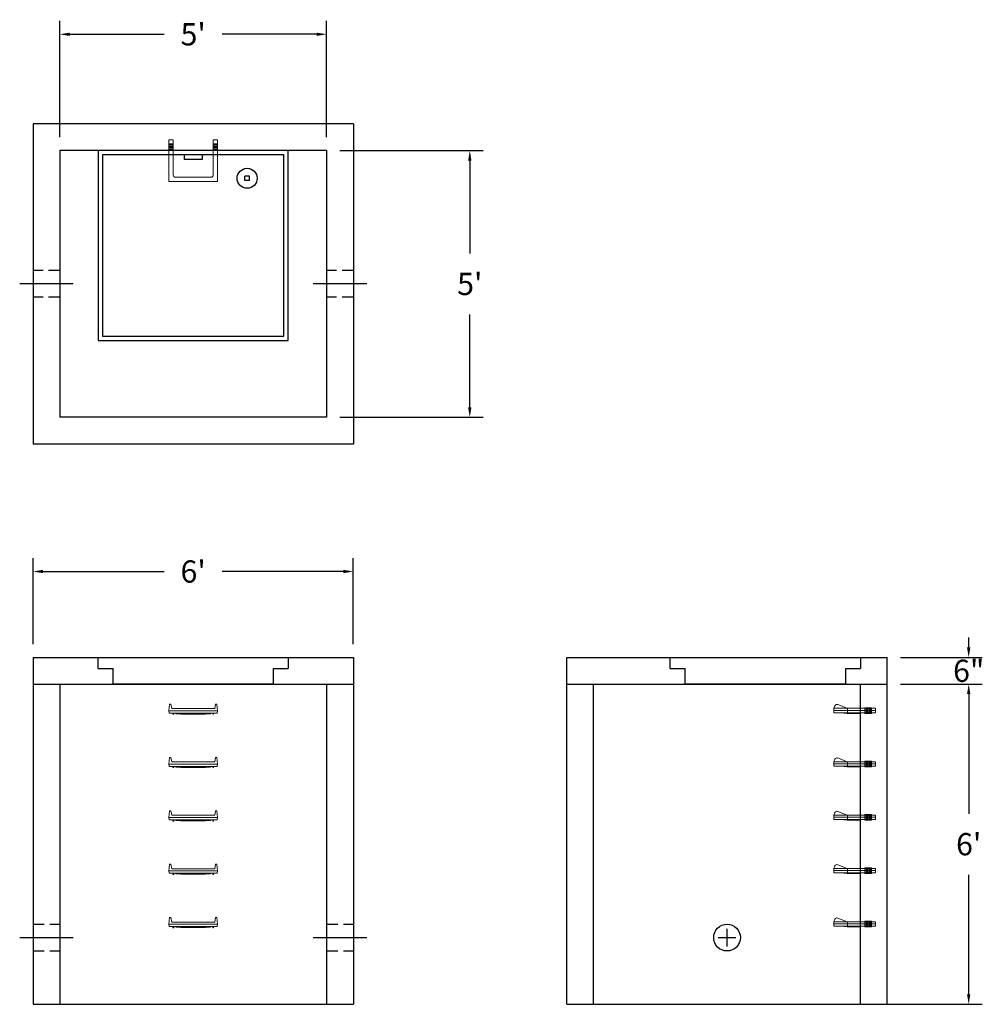
# Model space of a CAD drawing. Units: inches. Extents: x 14 to 230, y 11 to 233.
import ezdxf

# ---------------------------------------------------------------- set-up
doc = ezdxf.new("R2010")
doc.units = ezdxf.units.IN
doc.header["$MEASUREMENT"] = 0
doc.linetypes.add('CENTER', pattern=[2, 1.25, -0.25, 0.25, -0.25])
doc.linetypes.add('HIDDEN', pattern=[0.375, 0.25, -0.125])
for name, color, linetype in [('center', 5, 'CENTER'), ('HATCH', 72, 'Continuous'), ('hidden', 1, 'Continuous')]:
    doc.layers.add(name, color=color, linetype=linetype)
doc.layers.add('DIMENSION', color=7, linetype='Continuous', lineweight=0)
doc.styles.add('SURESPEC', font='times.ttf', dxfattribs={"height": 5})
doc.dimstyles.new('SURESPEC', dxfattribs={"dimscale": 48, "dimtxt": 5, "dimasz": 0.046875, "dimexe": 0.0625, "dimexo": 0.0625, "dimgap": 0.09, "dimtad": 0, "dimtih": 1, "dimtoh": 1, "dimdec": 4, "dimzin": 0, "dimdsep": 46, "dimlunit": 4, "dimtxsty": 'SURESPEC', "dimcen": 0.09375, "dimadec": 0, "dimazin": 0, "dimtfac": 1, "dimtdec": 4, "dimtofl": 0, "dimtmove": 0, "dimatfit": 3, "dimfxl": 0, "dimtolj": 1, "dimtzin": 0, "dimarcsym": 0})

# ---------------------------------------------------------------- blocks, each defined once
blk = doc.blocks.new('HATCH-36X36-COBB')
for p, q in [((0, 42.75), (0, 0)), ((42.75, 42.75), (0, 42.75)), ((42.75, 0), (42.75, 42.75)), ((1, 41.75), (1, 1)), ((41.75, 41.75), (1, 41.75)), ((41.75, 1), (41.75, 41.75)), ((7, 6.75), (7.06, 6.75)), ((8.75, 8.5), (8.75, 8.44)), ((8.75, 6.75), (8.75, 5.75)), ((8.75, 6.75), (9.75, 6.75)), ((9.75, 8.5), (9.75, 8.44)), ((9.75, 6.75), (9.75, 5.75)), ((11.44, 6.75), (11.5, 6.75)), ((7, 5.75), (7.06, 5.75)), ((8.75, 5.75), (9.75, 5.75)), ((11.44, 5.75), (11.5, 5.75)), ((8.75, 4.06), (8.75, 4)), ((9.75, 4.06), (9.75, 4)), ((0, 0), (42.75, 0)), ((1, 1), (41.75, 1)), ((19.38, 2), (23.37, 2)), ((19.38, 1), (19.38, 2)), ((23.37, 1), (23.37, 2))]:
    blk.add_line(p, q)
blk.add_circle((9.25, 6.25), 2.25)
blk = doc.blocks.new('MANHOLE STEP-10-SIDE VIEW')
at = {"layer": 'DIMENSION'}
for p, q in [((-3.38, 1), (-3.38, 0)), ((-3.38, 1), (6, 1)), ((-3.38, 0.5), (6, 0.5)), ((-3.38, 0), (6, 0)), ((-2.5, 1.12), (-1, 1.12)), ((-2.5, 1.12), (-2.5, -0.13)), ((-2.25, 1.12), (-2.25, -0.13)), ((-2, 1.12), (-2, -0.13)), ((-1.75, 1.12), (-1.75, -0.13)), ((-1.5, 1.12), (-1.5, -0.13)), ((-1.25, 1.12), (-1.25, -0.13)), ((-1, 1.12), (-1, -0.13)), ((0, 1), (0, -0.13)), ((3, 1), (2.83, 0.51)), ((2.83, 0.51), (3, 0)), ((3, 1), (5.1, 1.83)), ((3, -0.13), (4.5, 0)), ((6, 1), (5.74, 1.57)), ((6, 0), (6, 1)), ((-2.5, -0.13), (-1, -0.13)), ((0, -0.13), (3, -0.13))]:
    blk.add_line(p, q, dxfattribs=at)
blk.add_arc((5.29, 1.36), 0.5, 24.5278, 111.4613, dxfattribs=at)
blk = doc.blocks.new('MANHOLE STEP-10-FRONT VIEW')
at = {"layer": 'DIMENSION'}
for p, q in [((-5.5, -0.5), (-5.34, 1)), ((-5.01, 1), (-5.34, 1)), ((-5.01, 1), (-4.83, 0)), ((0, 0), (-4.83, 0)), ((0, 0), (4.83, 0)), ((5.01, 1), (4.83, 0)), ((5.01, 1), (5.34, 1)), ((5.5, -0.5), (5.34, 1)), ((-5.5, -0.5), (-5.41, -1)), ((0, -0.5), (-5.5, -0.5)), ((0, -1), (-5.41, -1)), ((-4.59, -1), (-4.59, -1.28)), ((-4.59, -1.28), (-4.39, -1.28)), ((-4.39, -1.28), (-4.39, -1)), ((-3.91, -1), (-3.91, -1.15)), ((-3.91, -1.15), (-2.76, -1.24)), ((-2.76, -1.24), (0, -1.24)), ((0, -0.5), (5.5, -0.5)), ((0, -1), (5.41, -1)), ((2.76, -1.24), (0, -1.24)), ((3.91, -1.15), (2.76, -1.24)), ((3.91, -1), (3.91, -1.15)), ((4.39, -1.28), (4.39, -1)), ((4.59, -1.28), (4.39, -1.28)), ((4.59, -1), (4.59, -1.28)), ((5.5, -0.5), (5.41, -1))]:
    blk.add_line(p, q, dxfattribs=at)
blk = doc.blocks.new('*D11')
at = {"layer": 'Defpoints', "color": 0}
for p in [(208.64, 89.23), (226.97, 89.23), (208.64, 83.23)]:
    blk.add_point(p, dxfattribs=at)
at = {"layer": 'DIMENSION', "color": 0, "lineweight": -2}
for p, q in [((226.97, 91.48), (226.97, 93.73)), ((211.64, 89.23), (229.97, 89.23)), ((211.64, 83.23), (229.97, 83.23)), ((226.97, 80.98), (226.97, 78.73))]:
    blk.add_line(p, q, dxfattribs=at)
at = {"layer": 'DIMENSION', "color": 0}
for points in [[(226.59, 91.48), (227.34, 91.48), (226.97, 89.23)], [(226.59, 80.98), (227.34, 80.98), (226.97, 83.23)]]:
    blk.add_solid(points, dxfattribs=at)
at = {"layer": 'DIMENSION', "color": 0, "insert": (226.97, 86.23), "char_height": 5, "attachment_point": 5, "style": 'SURESPEC'}
blk.add_mtext('\\A1;6"', dxfattribs=at)
blk = doc.blocks.new('*D12')
at = {"layer": 'Defpoints', "color": 0}
for p in [(208.64, 83.23), (226.97, 83.23), (202.64, 11.23)]:
    blk.add_point(p, dxfattribs=at)
at = {"layer": 'DIMENSION', "color": 0, "lineweight": -2}
for p, q in [((211.64, 83.23), (229.97, 83.23)), ((226.97, 80.98), (226.97, 54.09)), ((226.97, 13.48), (226.97, 40.37)), ((205.64, 11.23), (229.97, 11.23))]:
    blk.add_line(p, q, dxfattribs=at)
at = {"layer": 'DIMENSION', "color": 0}
for points in [[(226.59, 80.98), (227.34, 80.98), (226.97, 83.23)], [(226.59, 13.48), (227.34, 13.48), (226.97, 11.23)]]:
    blk.add_solid(points, dxfattribs=at)
at = {"layer": 'DIMENSION', "color": 0, "insert": (226.97, 47.23), "char_height": 5, "attachment_point": 5, "style": 'SURESPEC'}
blk.add_mtext("\\A1;6'", dxfattribs=at)
blk = doc.blocks.new('*D13')
at = {"layer": 'Defpoints', "color": 0}
for p in [(88.64, 108.56), (16.64, 89.23), (88.64, 89.23)]:
    blk.add_point(p, dxfattribs=at)
at = {"layer": 'DIMENSION', "color": 0, "lineweight": -2}
for p, q in [((16.64, 92.23), (16.64, 111.56)), ((88.64, 92.23), (88.64, 111.56)), ((18.89, 108.56), (46.13, 108.56)), ((86.39, 108.56), (59.16, 108.56))]:
    blk.add_line(p, q, dxfattribs=at)
at = {"layer": 'DIMENSION', "color": 0}
for points in [[(18.89, 108.93), (18.89, 108.18), (16.64, 108.56)], [(86.39, 108.93), (86.39, 108.18), (88.64, 108.56)]]:
    blk.add_solid(points, dxfattribs=at)
at = {"layer": 'DIMENSION', "color": 0, "insert": (52.64, 108.56), "char_height": 5, "attachment_point": 5, "style": 'SURESPEC'}
blk.add_mtext("\\A1;6'", dxfattribs=at)
blk = doc.blocks.new('*D14')
at = {"layer": 'Defpoints', "color": 0}
for p in [(82.64, 203.23), (82.64, 143.23), (114.82, 143.23)]:
    blk.add_point(p, dxfattribs=at)
at = {"layer": 'DIMENSION', "color": 0, "lineweight": -2}
for p, q in [((85.64, 203.23), (117.82, 203.23)), ((114.82, 200.98), (114.82, 180.09)), ((114.82, 145.48), (114.82, 166.37)), ((85.64, 143.23), (117.82, 143.23))]:
    blk.add_line(p, q, dxfattribs=at)
at = {"layer": 'DIMENSION', "color": 0}
for points in [[(114.44, 200.98), (115.19, 200.98), (114.82, 203.23)], [(114.44, 145.48), (115.19, 145.48), (114.82, 143.23)]]:
    blk.add_solid(points, dxfattribs=at)
at = {"layer": 'DIMENSION', "color": 0, "insert": (114.82, 173.23), "char_height": 5, "attachment_point": 5, "style": 'SURESPEC'}
blk.add_mtext("\\A1;5'", dxfattribs=at)
blk = doc.blocks.new('*D15')
at = {"layer": 'Defpoints', "color": 0}
for p in [(82.64, 229.37), (22.64, 203.23), (82.64, 203.23)]:
    blk.add_point(p, dxfattribs=at)
at = {"layer": 'DIMENSION', "color": 0, "lineweight": -2}
for p, q in [((22.64, 206.23), (22.64, 232.37)), ((82.64, 206.23), (82.64, 232.37)), ((24.89, 229.37), (46.15, 229.37)), ((80.39, 229.37), (59.14, 229.37))]:
    blk.add_line(p, q, dxfattribs=at)
at = {"layer": 'DIMENSION', "color": 0}
for points in [[(24.89, 229.74), (24.89, 228.99), (22.64, 229.37)], [(80.39, 229.74), (80.39, 228.99), (82.64, 229.37)]]:
    blk.add_solid(points, dxfattribs=at)
at = {"layer": 'DIMENSION', "color": 0, "insert": (52.64, 229.37), "char_height": 5, "attachment_point": 5, "style": 'SURESPEC'}
blk.add_mtext("\\A1;5'", dxfattribs=at)
blk = doc.blocks.new('HATCH-36 X 36-SIDE VIEW')
for p, q in [((0, -2.5), (0, 0)), ((0, 0), (42.75, 0)), ((42.75, 0), (42.75, -2.5)), ((0, -2.5), (3.375, -2.5)), ((3.375, -6), (3.375, -2.5)), ((39.375, -2.5), (42.75, -2.5)), ((39.375, -2.5), (39.375, -6)), ((39.375, -6), (3.375, -6))]:
    blk.add_line(p, q)
blk = doc.blocks.new('MANHOLE STEP-10-TOP VIEW')
at = {"layer": 'DIMENSION'}
for p, q in [((0, 11), (0, 10)), ((0, 11), (9.375, 11)), ((0, 10), (7.875, 10)), ((0.875, 11), (0.875, 10)), ((1.125, 11), (1.125, 10)), ((1.375, 11), (1.375, 10)), ((1.625, 11), (1.625, 10)), ((1.875, 11), (1.875, 10)), ((2.125, 11), (2.125, 10)), ((2.375, 11), (2.375, 10)), ((3.375, 11), (3.375, 10)), ((8.375, 9.5), (8.375, 1.5)), ((9.375, 11), (9.375, 0)), ((0, 1), (0, 0)), ((0, 1), (7.875, 1)), ((0, 0), (9.375, 0)), ((0.875, 1), (0.875, 0)), ((1.125, 1), (1.125, 0)), ((1.375, 1), (1.375, 0)), ((1.625, 1), (1.625, 0)), ((1.875, 1), (1.875, 0)), ((2.125, 1), (2.125, 0)), ((2.375, 1), (2.375, 0)), ((3.375, 1), (3.375, 0))]:
    blk.add_line(p, q, dxfattribs=at)
for centre, start, end in [((7.875, 9.5), 0, 90), ((7.875, 1.5), 270, 0)]:
    blk.add_arc(centre, 0.5, start, end, dxfattribs=at)

msp = doc.modelspace()

# ---------------------------------------------------------------- linework, layer by layer
for p, q in [((88.64426, 209.22929), (16.64426, 209.22929)), ((16.64426, 209.22929), (16.64426, 137.22929)), ((88.64426, 209.22929), (88.64426, 137.22929)), ((82.64426, 203.22929), (22.64426, 203.22929)), ((22.64426, 203.22929), (22.64426, 143.22929)), ((82.64426, 203.22929), (82.64426, 143.22929)), ((82.64426, 143.22929), (22.64426, 143.22929)), ((88.64426, 137.22929), (16.64426, 137.22929)), ((16.64426, 89.22929), (88.64426, 89.22929)), ((16.64426, 89.22929), (16.64426, 11.22929)), ((88.64426, 89.22929), (88.64426, 11.22929)), ((136.64426, 89.22929), (208.64426, 89.22929)), ((136.64426, 11.22929), (136.64426, 89.22929)), ((208.64426, 11.22929), (208.64426, 89.22929)), ((16.64426, 83.22929), (88.64426, 83.22929)), ((22.64426, 83.22929), (22.64426, 11.22929)), ((82.64426, 83.22929), (82.64426, 11.22929)), ((136.64426, 83.22929), (208.64426, 83.22929)), ((142.64426, 11.22929), (142.64426, 83.22929)), ((202.64426, 11.22929), (202.64426, 83.22929)), ((16.64426, 11.22929), (88.64426, 11.22929)), ((136.64426, 11.22929), (208.64426, 11.22929))]:
    msp.add_line(p, q)
msp.add_circle((172.64426, 26.22929), 3)
at = {"layer": 'center', "linetype": 'CENTER', "ltscale": 10}
for p, q in [((25.64426, 173.22929), (13.64426, 173.22929)), ((91.64426, 173.22929), (79.64426, 173.22929)), ((172.64426, 24.22929), (172.64426, 28.22929)), ((13.64426, 26.22929), (25.64426, 26.22929)), ((79.64426, 26.22929), (91.64426, 26.22929)), ((170.64426, 26.22929), (174.64426, 26.22929))]:
    msp.add_line(p, q, dxfattribs=at)
at = {"layer": 'hidden', "linetype": 'HIDDEN', "ltscale": 10}
for p, q in [((22.64426, 176.22929), (16.64426, 176.22929)), ((88.64426, 176.22929), (82.64426, 176.22929)), ((22.64426, 170.22929), (16.64426, 170.22929)), ((88.64426, 170.22929), (82.64426, 170.22929)), ((16.64426, 29.22929), (22.64426, 29.22929)), ((82.64426, 29.22929), (88.64426, 29.22929)), ((16.64426, 23.22929), (22.64426, 23.22929)), ((82.64426, 23.22929), (88.64426, 23.22929))]:
    msp.add_line(p, q, dxfattribs=at)

# ---------------------------------------------------------------- block references
at = {"rotation": 270}
msp.add_blockref('MANHOLE STEP-10-TOP VIEW', (47.14426, 205.60429), dxfattribs=at)
for p in [(52.64426, 77.72929), (52.64426, 65.72929), (52.64426, 53.72929), (52.64426, 41.72929), (52.64426, 29.72929)]:
    msp.add_blockref('MANHOLE STEP-10-FRONT VIEW', p)
at = {"xscale": -1}
for p in [(202.64426, 76.79179), (202.64426, 64.79179), (202.64426, 52.79179), (202.64426, 40.79179), (202.64426, 28.79179)]:
    msp.add_blockref('MANHOLE STEP-10-SIDE VIEW', p, dxfattribs=at)
at = {"layer": 'HATCH', "rotation": 180}
msp.add_blockref('HATCH-36X36-COBB', (74.01926, 203.22929), dxfattribs=at)
at = {"layer": 'HATCH'}
for p in [(31.26926, 89.22929), (159.89426, 89.22929)]:
    msp.add_blockref('HATCH-36 X 36-SIDE VIEW', p, dxfattribs=at)

# ---------------------------------------------------------------- dimensions: what is measured, and where the dimension line sits
at = {"layer": 'DIMENSION'}
for base, p1, p2, picture, middle in [((82.64426, 229.36981), (22.64426, 203.22929), (82.64426, 203.22929), '*D15', (52.64426, 229.36981)), ((88.64426, 108.55758), (16.64426, 89.22929), (88.64426, 89.22929), '*D13', (52.64426, 108.55758))]:
    dim = msp.add_linear_dim(base=base, p1=p1, p2=p2, dimstyle='SURESPEC', dxfattribs=at)
    dim.commit()
    dim.dimension.update_dxf_attribs({"geometry": picture, "text_midpoint": middle})
for base, p1, p2, picture, middle in [((114.81525, 143.22929), (82.64426, 203.22929), (82.64426, 143.22929), '*D14', (114.81525, 173.22929)), ((226.96527, 83.22929), (202.64426, 11.22929), (208.64426, 83.22929), '*D12', (226.96527, 47.22929))]:
    dim = msp.add_linear_dim(base=base, p1=p1, p2=p2, angle=90, dimstyle='SURESPEC', dxfattribs=at)
    dim.commit()
    dim.dimension.update_dxf_attribs({"geometry": picture, "text_midpoint": middle})
dim = msp.add_linear_dim(base=(226.96527, 89.22929), p1=(208.64426, 83.22929), p2=(208.64426, 89.22929), angle=90, dimstyle='SURESPEC', dxfattribs=at)
dim.commit()
dim.dimension.update_dxf_attribs({"geometry": '*D11', "text_midpoint": (226.96527, 86.22929), "dimtype": 160})

doc.saveas('drawing.dxf')
